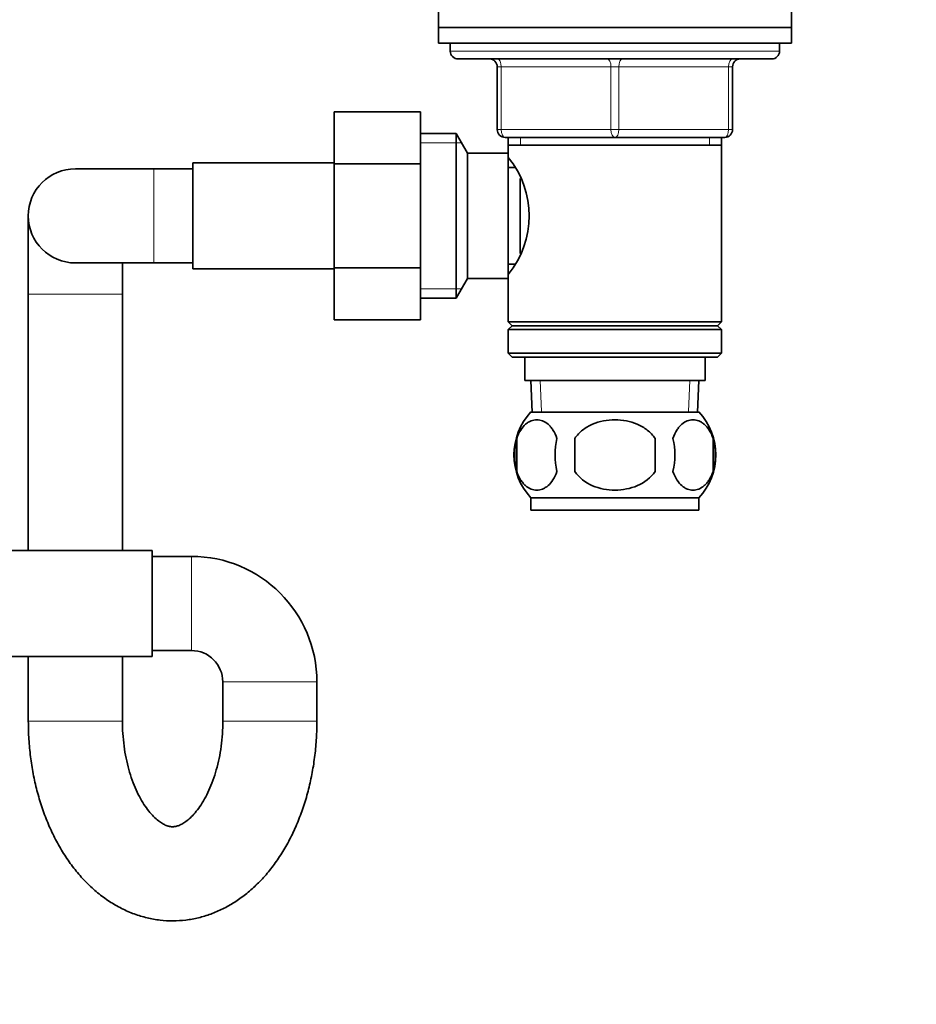
# Model space of a CAD drawing. Units: millimetres. Extents: x 0 to 1478, y 0 to 1758.
# Drawn here: x 757 to 871, y 1040 to 1165 of the extents above; entities that cross this region are included whole.
import ezdxf
from ezdxf import colors
from ezdxf.entities.mleader import LeaderData, LeaderLine
from ezdxf.math import Vec2, Vec3

# ---------------------------------------------------------------- set-up
doc = ezdxf.new("R2010")
doc.units = ezdxf.units.MM
doc.layers.add('DV1_Défaut', color=7, linetype='Continuous')
doc.layers.add('Défaut', color=7, linetype='Continuous')

# ---------------------------------------------------------------- blocks, each defined once
blk = doc.blocks.new('_DOT')
at = {"color": 0}
blk.add_line((0, 0), (-1, 0), dxfattribs=at)
at = {"color": 0, "const_width": 0.333}
blk.add_lwpolyline([(-0.1665, 0, 1), (0.1665, 0, 1)], format="xyb", close=True, dxfattribs=at)
blk = doc.blocks.new('SE')
at = {"layer": 'DV1_Défaut', "color": 7, "linetype": 'Continuous', "lineweight": 35}
for p, q in [((810.18, 1166.4), (810.18, 1164.4)), ((855.18, 1164.4), (855.18, 1166.4)), ((810.18, 1164.4), (855.18, 1164.4)), ((810.18, 1164.4), (810.18, 1162.4)), ((810.18, 1164.4), (855.18, 1164.4)), ((855.18, 1162.4), (855.18, 1164.4)), ((810.18, 1162.4), (855.18, 1162.4)), ((811.68, 1162.4), (811.68, 1161.4)), ((853.68, 1161.4), (853.68, 1162.4)), ((812.68, 1160.4), (852.68, 1160.4)), ((817.68, 1151.4), (817.68, 1159.4)), ((847.68, 1159.4), (847.68, 1151.4)), ((796.88, 1153.68), (796.88, 1147.04)), ((807.88, 1153.68), (796.88, 1153.68)), ((807.88, 1153.68), (807.88, 1147.04)), ((812.44, 1150.9), (807.88, 1150.9)), ((812.44, 1129.9), (812.44, 1150.9)), ((813.88, 1148.4), (812.44, 1150.9)), ((832.68, 1150.4), (818.68, 1150.4)), ((819.08, 1150.4), (819.08, 1149.4)), ((846.68, 1150.4), (832.68, 1150.4)), ((846.28, 1149.4), (846.28, 1150.4)), ((813.88, 1132.4), (813.88, 1148.4)), ((819.08, 1148.4), (813.88, 1148.4)), ((819.08, 1149.4), (819.08, 1148.4)), ((819.08, 1149.4), (846.28, 1149.4)), ((819.08, 1132.4), (819.08, 1148.4)), ((846.28, 1126.9), (846.28, 1149.4)), ((778.88, 1133.65), (778.88, 1147.15)), ((796.88, 1147.15), (778.88, 1147.15)), ((773.88, 1146.4), (763.88, 1146.4)), ((778.88, 1146.4), (773.88, 1146.4)), ((796.88, 1147.04), (796.88, 1133.77)), ((807.88, 1147.04), (796.88, 1147.04)), ((807.88, 1147.04), (807.88, 1133.77)), ((819.87, 1146.55), (819.08, 1146.55)), ((820.58, 1135.62), (820.58, 1145.18)), ((757.88, 1140.4), (757.88, 1130.4)), ((763.88, 1134.4), (773.88, 1134.4)), ((769.88, 1130.4), (769.88, 1134.4)), ((773.88, 1134.4), (778.88, 1134.4)), ((778.88, 1133.65), (796.88, 1133.65)), ((796.88, 1133.77), (796.88, 1127.14)), ((807.88, 1133.77), (796.88, 1133.77)), ((807.88, 1133.77), (807.88, 1127.14)), ((819.08, 1134.25), (819.87, 1134.25)), ((812.44, 1129.9), (813.88, 1132.4)), ((813.88, 1132.4), (819.08, 1132.4)), ((819.08, 1132.4), (819.08, 1126.9)), ((757.88, 1130.4), (757.88, 1097.75)), ((769.88, 1097.75), (769.88, 1130.4)), ((807.88, 1129.9), (812.44, 1129.9)), ((807.88, 1127.14), (796.88, 1127.14)), ((846.28, 1126.9), (819.08, 1126.9)), ((819.08, 1126.9), (819.58, 1126.4)), ((819.58, 1126.4), (819.08, 1125.9)), ((819.08, 1125.9), (846.28, 1125.9)), ((819.08, 1125.9), (819.08, 1122.9)), ((819.58, 1126.4), (845.78, 1126.4)), ((845.78, 1126.4), (846.28, 1126.9)), ((846.28, 1125.9), (845.78, 1126.4)), ((846.28, 1122.9), (846.28, 1125.9)), ((846.28, 1122.9), (819.08, 1122.9)), ((819.08, 1122.9), (819.58, 1122.4)), ((819.58, 1122.4), (845.78, 1122.4)), ((821.18, 1122.4), (821.18, 1119.4)), ((844.18, 1119.4), (844.18, 1122.4)), ((845.78, 1122.4), (846.28, 1122.9)), ((821.18, 1119.4), (844.18, 1119.4)), ((821.96, 1119.4), (822.14, 1115.4)), ((843.23, 1115.4), (843.4, 1119.4)), ((821.98, 1115.4), (843.38, 1115.4)), ((820.16, 1112.03), (820.16, 1107.82)), ((827.56, 1112.03), (827.56, 1107.82)), ((837.81, 1107.82), (837.81, 1112.03)), ((845.21, 1112.03), (845.21, 1107.82)), ((821.98, 1104.45), (843.38, 1104.45)), ((821.98, 1104.45), (821.98, 1102.9)), ((843.38, 1102.9), (843.38, 1104.45)), ((821.98, 1102.9), (843.38, 1102.9)), ((773.68, 1097.75), (755.68, 1097.75)), ((773.68, 1084.25), (773.68, 1097.75)), ((778.68, 1097), (773.68, 1097)), ((773.68, 1085), (778.68, 1085)), ((755.68, 1084.25), (773.68, 1084.25)), ((757.88, 1084.25), (757.88, 1076)), ((769.88, 1076), (769.88, 1084.25)), ((782.68, 1081), (782.68, 1076)), ((794.68, 1076), (794.68, 1081))]:
    blk.add_line(p, q, dxfattribs=at)
at = {"layer": 'DV1_Défaut', "color": 7, "linetype": 'Continuous', "lineweight": 18}
for p, q in [((853.68, 1161.4), (811.68, 1161.4)), ((817.68, 1159.4), (818.18, 1159.4)), ((818.18, 1159.4), (818.18, 1151.4)), ((832.18, 1159.4), (818.18, 1159.4)), ((832.18, 1159.4), (833.18, 1159.4)), ((832.18, 1151.4), (832.18, 1159.4)), ((847.18, 1159.4), (833.18, 1159.4)), ((833.18, 1159.4), (833.18, 1151.4)), ((847.68, 1159.4), (847.18, 1159.4)), ((847.18, 1151.4), (847.18, 1159.4)), ((817.68, 1151.4), (818.18, 1151.4)), ((818.18, 1151.4), (832.18, 1151.4)), ((832.18, 1151.4), (833.18, 1151.4)), ((833.18, 1151.4), (847.18, 1151.4)), ((847.18, 1151.4), (847.68, 1151.4)), ((807.88, 1149.72), (813.12, 1149.72)), ((820.63, 1150.4), (820.63, 1149.4)), ((844.74, 1150.4), (844.74, 1149.4)), ((773.88, 1134.4), (773.88, 1146.4)), ((807.88, 1131.09), (813.12, 1131.09)), ((769.88, 1130.4), (757.88, 1130.4)), ((823.3, 1115.46), (823.13, 1119.4)), ((842.07, 1115.46), (842.24, 1119.4)), ((778.68, 1097), (778.68, 1085)), ((794.68, 1081), (782.68, 1081)), ((769.88, 1076), (757.88, 1076)), ((782.68, 1076), (794.68, 1076))]:
    blk.add_line(p, q, dxfattribs=at)
at = {"layer": 'DV1_Défaut', "color": 7, "linetype": 'Continuous', "lineweight": 35}
for centre, radius, start, end in [((812.68, 1161.4), 1, 180, 270), ((852.68, 1161.4), 1, 270, 0), ((816.68, 1159.4), 1, 0, 90), ((848.68, 1159.4), 1, 90, 180), ((818.68, 1151.4), 1, 180, 270), ((846.68, 1151.4), 1, 270, 0), ((809.99, 1140.4), 11.76, 320.6571, 39.3429), ((763.88, 1140.4), 6, 90, 270), ((827.81, 1109.93), 8, 136.7732, 223.2268), ((837.55, 1109.93), 8, 316.7732, 43.2268), ((828.64, 1109.93), 8.73, 166.0789, 193.9211), ((835.1, 1109.93), 10.04, 167.9213, 192.0787), ((831.17, 1109.93), 9.16, 346.7403, 13.2597), ((837.03, 1109.93), 8.44, 345.5825, 14.4175), ((778.68, 1081), 16, 0, 90), ((778.68, 1081), 4, 0, 90)]:
    blk.add_arc(centre, radius, start, end, dxfattribs=at)
at = {"layer": 'DV1_Défaut', "color": 7, "linetype": 'Continuous', "lineweight": 18}
for centre, major_axis, start_param, end_param in [((817.68, 1159.4), (0, 1), 4.712389, 6.283185), ((831.68, 1159.4), (0, 1), 4.712389, 6.283185), ((833.68, 1159.4), (0, 1), 0, 1.570796), ((847.68, 1159.4), (0, 1), 0, 1.570796), ((818.68, 1151.4), (0, -1), 4.712389, 6.283185), ((832.68, 1151.4), (0, -1), 4.712389, 6.283185), ((832.68, 1151.4), (0, -1), 0, 1.570796), ((846.68, 1151.4), (0, -1), 0, 1.570796)]:
    blk.add_ellipse(centre, major_axis=major_axis, ratio=0.5, start_param=start_param, end_param=end_param, dxfattribs=at)
at = {"layer": 'DV1_Défaut', "color": 7, "linetype": 'Continuous', "lineweight": 35}
for points, knots in [([(825.29, 1112.03), (825.15, 1112.44), (824.98, 1112.79), (824.69, 1113.24), (824.59, 1113.38), (824.38, 1113.63), (824.27, 1113.74), (823.93, 1114.03), (823.69, 1114.17), (823.21, 1114.36), (822.97, 1114.4), (822.48, 1114.4), (822.24, 1114.36), (821.88, 1114.22), (821.76, 1114.16), (821.52, 1114.02), (821.41, 1113.93), (821.07, 1113.64), (820.86, 1113.4), (820.47, 1112.79), (820.3, 1112.44), (820.16, 1112.03)], [0, 0, 0, 0, 0.125, 0.125, 0.1875, 0.1875, 0.25, 0.25, 0.375, 0.375, 0.5, 0.5, 0.625, 0.625, 0.6875, 0.6875, 0.75, 0.75, 0.875, 0.875, 1, 1, 1, 1]), ([(837.81, 1112.03), (837.54, 1112.43), (837.19, 1112.79), (836.42, 1113.4), (835.99, 1113.65), (835.09, 1114.03), (834.62, 1114.17), (833.66, 1114.36), (833.17, 1114.4), (832.19, 1114.4), (831.7, 1114.36), (830.74, 1114.17), (830.28, 1114.03), (829.6, 1113.74), (829.38, 1113.63), (828.96, 1113.38), (828.76, 1113.25), (828.18, 1112.79), (827.83, 1112.43), (827.56, 1112.03)], [0, 0, 0, 0, 0.125, 0.125, 0.25, 0.25, 0.375, 0.375, 0.5, 0.5, 0.625, 0.625, 0.75, 0.75, 0.8125, 0.8125, 0.875, 0.875, 1, 1, 1, 1]), ([(840.08, 1112.03), (840.22, 1112.44), (840.39, 1112.79), (840.68, 1113.24), (840.78, 1113.38), (840.99, 1113.63), (841.1, 1113.74), (841.44, 1114.03), (841.67, 1114.17), (842.15, 1114.36), (842.4, 1114.4), (842.89, 1114.4), (843.13, 1114.36), (843.49, 1114.22), (843.61, 1114.16), (843.84, 1114.02), (843.96, 1113.93), (844.3, 1113.64), (844.51, 1113.4), (844.9, 1112.79), (845.07, 1112.44), (845.21, 1112.03)], [0, 0, 0, 0, 0.125, 0.125, 0.1875, 0.1875, 0.25, 0.25, 0.375, 0.375, 0.5, 0.5, 0.625, 0.625, 0.6875, 0.6875, 0.75, 0.75, 0.875, 0.875, 1, 1, 1, 1]), ([(820.16, 1107.82), (820.3, 1107.41), (820.47, 1107.06), (820.76, 1106.61), (820.86, 1106.47), (821.07, 1106.22), (821.18, 1106.11), (821.52, 1105.82), (821.75, 1105.68), (822.23, 1105.49), (822.48, 1105.45), (822.97, 1105.45), (823.21, 1105.49), (823.57, 1105.63), (823.69, 1105.69), (823.92, 1105.83), (824.04, 1105.92), (824.38, 1106.21), (824.59, 1106.45), (824.98, 1107.06), (825.15, 1107.41), (825.29, 1107.82)], [0, 0, 0, 0, 0.125, 0.125, 0.1875, 0.1875, 0.25, 0.25, 0.375, 0.375, 0.5, 0.5, 0.625, 0.625, 0.6875, 0.6875, 0.75, 0.75, 0.875, 0.875, 1, 1, 1, 1]), ([(827.56, 1107.82), (828.11, 1107), (828.93, 1106.4), (830.73, 1105.62), (831.71, 1105.45), (833.67, 1105.45), (834.65, 1105.63), (836.44, 1106.4), (837.26, 1107), (837.81, 1107.82)], [0, 0, 0, 0, 0.25, 0.25, 0.5, 0.5, 0.75, 0.75, 1, 1, 1, 1]), ([(845.21, 1107.82), (845.07, 1107.41), (844.9, 1107.06), (844.61, 1106.61), (844.51, 1106.47), (844.3, 1106.22), (844.19, 1106.11), (843.85, 1105.82), (843.61, 1105.68), (843.13, 1105.49), (842.89, 1105.45), (842.4, 1105.45), (842.15, 1105.49), (841.8, 1105.63), (841.68, 1105.69), (841.44, 1105.83), (841.33, 1105.92), (840.99, 1106.21), (840.78, 1106.45), (840.39, 1107.06), (840.22, 1107.41), (840.08, 1107.82)], [0, 0, 0, 0, 0.125, 0.125, 0.1875, 0.1875, 0.25, 0.25, 0.375, 0.375, 0.5, 0.5, 0.625, 0.625, 0.6875, 0.6875, 0.75, 0.75, 0.875, 0.875, 1, 1, 1, 1]), ([(757.88, 1076), (757.89, 1075.56), (757.9, 1074.48), (758.02, 1072.55), (758.3, 1070.37), (758.71, 1068.2), (759.26, 1066.09), (759.94, 1064.05), (760.76, 1062.08), (761.71, 1060.22), (762.78, 1058.47), (763.98, 1056.86), (765.29, 1055.39), (766.7, 1054.1), (768.2, 1053), (769.76, 1052.1), (771.37, 1051.39), (773.02, 1050.9), (774.67, 1050.6), (776.33, 1050.51), (777.97, 1050.61), (779.59, 1050.91), (781.16, 1051.38), (782.7, 1052.04), (784.17, 1052.88), (785.59, 1053.89), (786.94, 1055.07), (788.22, 1056.41), (789.4, 1057.92), (790.48, 1059.57), (791.46, 1061.35), (792.31, 1063.25), (793.04, 1065.24), (793.64, 1067.32), (794.11, 1069.46), (794.44, 1071.63), (794.65, 1073.86), (794.67, 1075.21), (794.68, 1076)], [0, 0, 0, 0, 0.015824, 0.044751, 0.073726, 0.102767, 0.131899, 0.161141, 0.1905, 0.219966, 0.249501, 0.279005, 0.308354, 0.337401, 0.365998, 0.39404, 0.421484, 0.448359, 0.474751, 0.500783, 0.526602, 0.552337, 0.578123, 0.604112, 0.630439, 0.657209, 0.684483, 0.71227, 0.740522, 0.769144, 0.798021, 0.82704, 0.856102, 0.885145, 0.914147, 0.943106, 0.97203, 1, 1, 1, 1]), ([(782.68, 1076), (782.68, 1075.7), (782.67, 1074.95), (782.58, 1073.57), (782.37, 1072.01), (782.06, 1070.5), (781.66, 1069.08), (781.19, 1067.77), (780.65, 1066.59), (780.07, 1065.55), (779.46, 1064.67), (778.85, 1063.96), (778.26, 1063.4), (777.7, 1063), (777.21, 1062.74), (776.77, 1062.59), (776.35, 1062.53), (775.96, 1062.55), (775.5, 1062.68), (775.01, 1062.91), (774.47, 1063.28), (773.87, 1063.8), (773.25, 1064.5), (772.63, 1065.35), (772.04, 1066.36), (771.49, 1067.51), (771, 1068.79), (770.59, 1070.18), (770.26, 1071.66), (770.03, 1073.21), (769.9, 1074.7), (769.89, 1075.57), (769.88, 1076)], [0, 0, 0, 0, 0.017024, 0.050665, 0.084239, 0.117668, 0.150893, 0.18387, 0.216571, 0.249, 0.281211, 0.313339, 0.34557, 0.378266, 0.412085, 0.448194, 0.4889, 0.539692, 0.577897, 0.612358, 0.644626, 0.678796, 0.711755, 0.744259, 0.776711, 0.809253, 0.842, 0.87499, 0.908211, 0.941627, 0.975186, 1, 1, 1, 1])]:
    blk.add_open_spline(points, degree=3, knots=knots, dxfattribs=at)

msp = doc.modelspace()

# ---------------------------------------------------------------- block references
at = {"layer": 'Défaut'}
msp.add_blockref('SE', (0, 0), dxfattribs=at)

# ---------------------------------------------------------------- leaders
at = {"layer": 'Défaut', "color": 7, "linetype": 'Continuous', "lineweight": 18}
ml = msp.add_multileader_mtext('Standard', dxfattribs=at)
ml.set_content('{\\pxsm0.9;\\fSolid Edge ISO|b1||i0||c0|p34;\\W1.;09/03/2020\\P}', color=256)
ml.set_leader_properties()
ml.set_arrow_properties(name='DOT')
ml.build(insert=Vec2(0, 0))
ml.multileader.update_dxf_attribs({"leader_type": 0, "dogleg_length": 0, "arrow_head_size": 12})
ctx = ml.context
ctx.base_point, ctx.char_height, ctx.arrow_head_size, ctx.landing_gap_size = Vec3(1390.41, 1750.71), 12, 12, 4.2
notes = []
notes.append((ctx, [(0, (0, 0, 0), (0, 0), (1, 0), 1, [])]))
ctx.mtext.insert = Vec3(1392.41, 1756.83)
for ctx, leaders in notes:
    for number, flags, end, landing, length, lines in leaders:
        leader = LeaderData()
        leader.index, (leader.has_last_leader_line, leader.has_dogleg_vector, leader.attachment_direction) = number, flags
        leader.last_leader_point, leader.dogleg_vector, leader.dogleg_length = Vec3(end), Vec3(landing), length
        for number, points, colour, breaks in lines:
            line = LeaderLine()
            line.index, line.vertices, line.color, line.breaks = number, Vec3.list(points), colors.encode_raw_color(colour), breaks
            leader.lines.append(line)
        ctx.leaders.append(leader)

doc.saveas('drawing.dxf')
